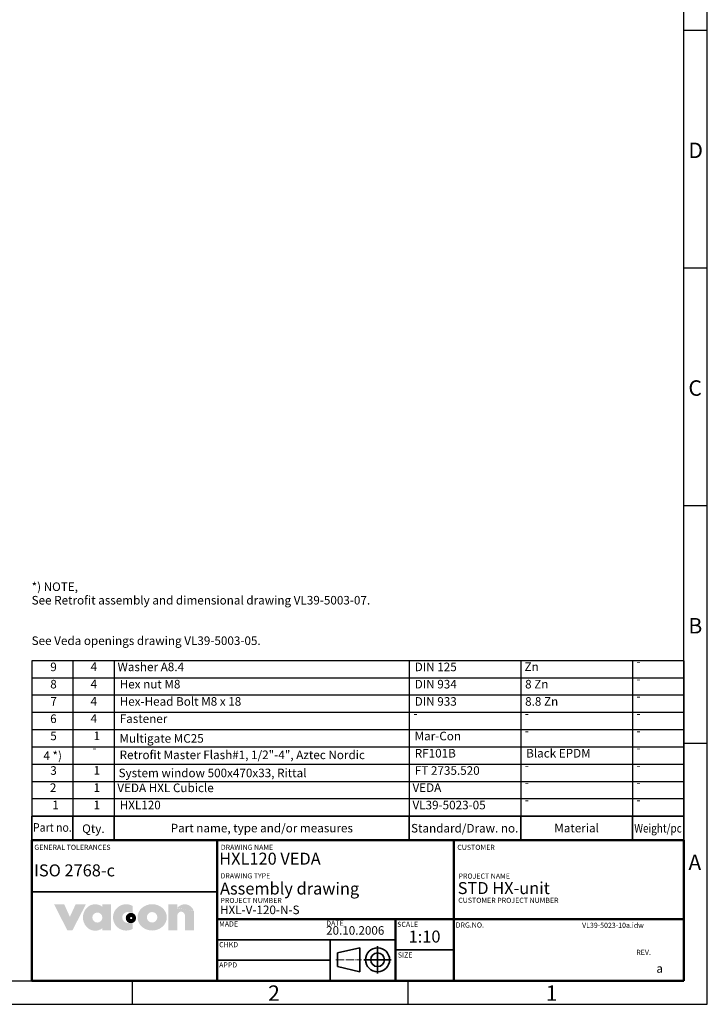
# Paper-space layout 'Sheet_1' of a CAD drawing. Extents: x 12 to 829, y 13 to 581.
# Drawn here: x 629 to 829, y 13 to 300 of the extents above; entities that cross this region are included whole.
import ezdxf
from ezdxf.enums import TextEntityAlignment as Align

# ---------------------------------------------------------------- set-up
doc = ezdxf.new("R2010")
doc.units = 0
doc.linetypes.add('LONG_DASH_DOTTED', pattern=[0.30010000000000003, 0.2362, -0.0295, 0.0049, -0.0295])
doc.layers.get('0').update_dxf_attribs({"lineweight": 25})
for name, color, linetype, lineweight in [('Sketch Geometry(OMA)', 7, 'Continuous', 35), ('Symbols(OMA)', 7, 'Continuous', 25), ('Visible Edges(ISO)', 7, 'Continuous', 50), ('Visible Edges(OMA)', 7, 'Continuous', 35)]:
    doc.layers.add(name, color=color, linetype=linetype, lineweight=lineweight)
doc.styles.add('Current-ISO', font='ARIAL.TTF')
doc.styles.add('DEFAULT-ISO', font='ARIAL.TTF')
doc.styles.add('DEFAULT-OMA', font='ARIAL.TTF')
doc.styles.add('ROMANS_79-Arial', font='ARIAL.TTF')
doc.styles.add('Text Style43', font='ARIAL.TTF')
doc.styles.add('Vacon', font='ARIAL.TTF')

# ---------------------------------------------------------------- blocks, each defined once
blk = doc.blocks.new('Title Blocks Vacon')
at = {"layer": 'Sketch Geometry(OMA)'}
for p, q in [((99.99952233727223, 144.0315974419513), (99.99952233727227, 151.0315974419513)), ((99.99952233727227, 151.0315974419513), (289.9995223372723, 151.0315974419514)), ((111.9995223372722, 151.0315974419513), (111.9995223372722, 144.0315974419513)), ((123.9995223372722, 151.0315974419513), (123.9995223372722, 144.0315974419513)), ((209.9995223372722, 151.0315974419514), (209.9995223372722, 144.0315974419514)), ((242.4995223372722, 151.0315974419514), (242.4995223372722, 144.0315974419514)), ((274.9995223372723, 151.0315974419514), (274.9995223372723, 144.0315974419514)), ((289.9995223372723, 151.0315974419514), (289.9995223372722, 144.0315974419514)), ((99.99952233727227, 129.0315974419513), (153.9995223372723, 129.0315974419513)), ((153.9995223372723, 115.0315974419513), (205.9995223372723, 115.0315974419513)), ((186.9995223372723, 115.0315974419513), (186.9995223372723, 103.0315974419513)), ((189.0834416364825, 111.1747147964793), (195.5834416364825, 112.6747147964793)), ((195.5834416364825, 112.6747147964793), (195.5834416364825, 109.1747147964793)), ((200.7723652720482, 113.1747147964793), (200.7723652720482, 105.1747147964793)), ((189.0834416364825, 109.1747147964793), (189.0834416364825, 111.1747147964793)), ((189.0834416364825, 109.1747147964793), (189.0834416364825, 107.1747147964793)), ((195.5834416364825, 105.6747147964793), (195.5834416364825, 109.1747147964793)), ((196.7723652720481, 109.1747147964793), (204.7723652720481, 109.1747147964793)), ((153.9995223372723, 109.0315974419513), (186.9995223372723, 109.0315974419513)), ((189.0834416364825, 107.1747147964793), (195.5834416364825, 105.6747147964793))]:
    blk.add_line(p, q, dxfattribs=at)
at = {"layer": 'Sketch Geometry(OMA)', "linetype": 'LONG_DASH_DOTTED', "lineweight": 18, "ltscale": 9.883009910583496}
blk.add_line((188.5639339193463, 109.1747147964793), (196.0973737833068, 109.1747147964793), dxfattribs=at)
at = {"layer": 'Sketch Geometry(OMA)'}
for radius in [3.5, 2]:
    blk.add_circle((200.7723652720482, 109.1747147964793), radius, dxfattribs=at)
at = {"layer": 'Visible Edges(ISO)'}
for p, q in [((289.9995223372722, 144.0315974419514), (99.99952233727221, 144.0315974419513)), ((99.99952233727223, 144.0315974419513), (99.99952233727227, 103.0315974419513)), ((153.9995223372723, 103.0315974419513), (153.9995223372723, 144.0315974419513)), ((222.9995223372723, 103.0315974419513), (222.9995223372723, 144.0315974419513)), ((289.9995223372722, 103.0315974419513), (289.9995223372722, 144.0315974419514)), ((153.9995223372723, 121.0315974419514), (289.9995223372722, 121.0315974419515)), ((205.9995223372723, 121.0315974419514), (205.9995223372723, 103.0315974419513)), ((99.99952233727227, 103.0315974419513), (289.9995223372722, 103.0315974419513))]:
    blk.add_line(p, q, dxfattribs=at)
at = {"layer": 'Visible Edges(OMA)'}
blk.add_line((205.9995223372722, 112.0315974419514), (222.9995223372723, 112.0315974419514), dxfattribs=at)
at = {"layer": 'Symbols(OMA)', "color": 179}
for s, insert, char_height, width, attachment_point, style in [('\\fArial|b0|i0;\\W0.90;\\H2.5000;Part no.', (106.016798023689, 147.7595476800853), 2.5, 11.96860389570883, 5, 'DEFAULT-ISO'), ('\\fArial|b0|i0;\\H2.5000;Qty.', (117.958610595861, 147.3954860338723), 2.5, 12.07824722804412, 5, 'DEFAULT-ISO'), ('\\fArial|b0|i0;\\H2.5000;Part name, type and/or measures', (167.0417747684127, 147.5724419079055), 2.5, 86.02363680459956, 5, 'DEFAULT-ISO'), ('\\fArial|b0|i0;\\H2.5000;Standard/Draw. no.', (226.1587731401382, 147.529839382608), 2.5, 32.31779591938565, 5, 'DEFAULT-ISO'), ('\\fArial|b0|i0;\\H2.5000;Material', (258.7633365440753, 147.5845468925168), 2.5, 32.60480576750375, 5, 'DEFAULT-ISO'), ('\\fArial|b0|i0;\\W0.85;\\H2.5000;Weight/pc', (282.4764608487874, 147.5230259677113), 2.5, 15.03905506045285, 5, 'DEFAULT-ISO'), ('\\fArial|b0|i0;\\H1.4986;GENERAL TOLERANCES', (100.758631815358, 142.7133902426878), 1.498599946498871, 35.22408408148131, 1, 'DEFAULT-ISO'), ('\\fArial|b0|i0;\\H1.4986;DRAWING NAME', (155.0845766366368, 142.7133902426878), 1.498599946498871, 21.48958638474518, 1, 'DEFAULT-ISO'), ('\\fArial|b0|i0;\\H1.4986;CUSTOMER', (224.0056560487209, 142.7062484124138), 1.498599946498871, 11.98308825492859, 1, 'DEFAULT-ISO'), ('\\fArial|b0|i0;\\H1.4986;DRAWING TYPE', (155.007653013666, 134.3924422344636), 1.498599946498871, 21.27418863683866, 1, 'DEFAULT-OMA'), ('\\fArial|b0|i0;\\H1.4986;PROJECT NUMBER', (154.993200169403, 127.213498135266), 1.498599946498871, 24.86366079367155, 1, 'DEFAULT-OMA'), ('\\fArial|b0|i0;\\H1.4986;CUSTOMER PROJECT NUMBER', (224.2857541146601, 127.2662211343374), 1.498599946498871, 32.95257514551047, 1, 'DEFAULT-OMA'), ('\\fArial|b0|i0;\\H1.4986;DATE', (185.8051077237994, 120.5985767673147), 1.498599946498871, 6.382887719463071, 1, 'DEFAULT-ISO'), ('\\fArial|b0|i0;\\H1.4986;MADE', (154.5998788730912, 120.3621735271899), 1.498599946498871, 7.446702339373559, 1, 'DEFAULT-ISO'), ('\\fArial|b0|i0;\\H1.4986;SCALE', (206.4903919998372, 120.2439719071274), 1.498599946498871, 6.86706006526947, 1, 'DEFAULT-ISO'), ('\\fArial|b0|i0;\\H1.4986;DRG.NO.', (223.5296763963093, 120.0575433000483), 1.498599946498871, 8.966662782142123, 1, 'DEFAULT-ISO'), ('\\fArial|b0|i0;\\H1.4986;CHKD', (154.5998788730912, 114.3338909040054), 1.498599946498871, 6.382887719463142, 1, 'DEFAULT-ISO'), ('\\fArial|b0|i0;\\H1.4986;REV.', (276.1566923838084, 112.0973418461671), 1.498599946498871, 6.676944719060955, 1, 'DEFAULT-OMA'), ('\\fArial|b0|i0;\\H1.4986;APPD', (154.5998788730912, 108.4238099008835), 1.498599946498871, 7.683105588242594, 1, 'DEFAULT-ISO')]:
    blk.add_mtext(s, dxfattribs=dict(at, insert=insert, char_height=char_height, width=width, attachment_point=attachment_point, style=style))
at = {"layer": 'Symbols(OMA)', "color": 179, "char_height": 1.498599946498871, "attachment_point": 1, "style": 'DEFAULT-OMA'}
for s, insert in [('\\fArial|b0|i0;\\H1.4986;PROJECT NAME', (224.3543992000532, 134.3235301480869)), ('\\fArial|b0|i0;\\H1.4986;SIZE', (206.6712255205769, 111.3185801430114))]:
    blk.add_mtext(s, dxfattribs=dict(at, insert=insert))
at = {"layer": 'Symbols(OMA)', "color": 179}
for tag, height, style, p in [('DRAWING_NAME', 3.499999940395355, 'DEFAULT-ISO', (154.6193572779062, 140.397242834992)), ('DRAWING_TYPE', 3.499999940395355, 'DEFAULT-ISO', (154.8554463537382, 131.697149594105)), ('PROJECT_NAME', 3.499999940395355, 'DEFAULT-OMA', (224.119097429397, 131.8318993363059)), ('PROJECT_NUMBER', 2.5, 'DEFAULT-ISO', (154.8554463537381, 124.9807183178117)), ('FILENAME', 1.498599946498871, 'DEFAULT-ISO', (260.3622376016517, 119.9830377764275))]:
    blk.add_attdef(tag, text='', height=height, dxfattribs=dict(at, style=style)).set_placement(p, align=Align.TOP_LEFT)
at = {"layer": 'Symbols(OMA)', "color": 179, "style": 'DEFAULT-ISO'}
blk.add_attdef('GENERAL_TOLERANCES', text='', height=3.499999940395355, dxfattribs=at).set_placement((100.6882162092809, 135.235852671957), align=Align.MIDDLE_LEFT)
at = {"layer": 'Symbols(OMA)', "color": 7, "style": 'Current-ISO'}
blk.add_attdef('DATE', text='', height=2.489199936389923, dxfattribs=at).set_placement((185.77072965572, 115.7058706453565), align=Align.BOTTOM_LEFT)
at = {"layer": 'Symbols(OMA)', "color": 179, "style": 'DEFAULT-ISO'}
blk.add_attdef('SCALE', text='', height=3.499999940395355, dxfattribs=at).set_placement((214.4636589633163, 115.9462811077949), align=Align.MIDDLE_CENTER)
at = {"layer": 'Symbols(OMA)', "color": 7, "style": 'Current-ISO'}
blk.add_attdef('REVISION_NUMBER', text='', height=2.5, dxfattribs=at).set_placement((282.9537772082057, 106.6464418741691), align=Align.MIDDLE_CENTER)
blk = doc.blocks.new('Borders Citec A1')
at = {"color": 7, "linetype": 'Continuous'}
for p, q in [((829, 13.00000000000006), (829, 581)), ((822.1600000000001, 19.84000000000012), (822.1600000000001, 574.1600000000003)), ((829.0000000000002, 296.9), (822, 296.9)), ((829.0000000000002, 227.6000000000001), (822, 227.6000000000001)), ((829.0000000000002, 158.3), (822, 158.3)), ((829.0000000000002, 89), (822, 89)), ((18.84, 19.84000000000015), (822.1600000000001, 19.84000000000012)), ((661.4, 20), (661.4, 13)), ((741.7, 20), (741.7, 13)), ((12, 13), (829, 13.00000000000006))]:
    blk.add_line(p, q, dxfattribs=at)
at = {"color": 7, "style": 'ROMANS_79-Arial'}
for s, p in [('D', (823.5000000000001, 259.725)), ('C', (823.5000000000001, 190.425)), ('B', (823.5000000000001, 121.125)), ('A', (823.5000000000001, 52.12500000000012)), ('2', (701.0390097543495, 14.01307804965563)), ('1', (781.9294834646203, 14.01307804965563))]:
    blk.add_text(s, height=4.49999988079071, dxfattribs=at).set_placement(p)
blk = doc.blocks.new('OSALUETTELO')
at = {"layer": 'Symbols(OMA)'}
for p, q in [((822.1600000000001, 113.1596635493544), (632.1600000000001, 113.1596635493544)), ((632.1600000000001, 113.1596635493544), (632.1600000000001, 67.84000000000012)), ((644.1600000000001, 113.1596635493544), (644.1600000000001, 67.84000000000012)), ((656.1600000000001, 113.1596635493544), (656.1600000000001, 67.84000000000012)), ((742.1600000000001, 113.1596635493544), (742.1600000000001, 67.84000000000012)), ((774.6600000000001, 113.1596635493544), (774.6600000000001, 67.84000000000012)), ((807.1600000000001, 113.1596635493544), (807.1600000000001, 67.84000000000012)), ((822.1600000000001, 113.1596635493544), (822.1600000000001, 67.84000000000012)), ((822.1600000000001, 108.1241453772039), (632.1600000000001, 108.1241453772039)), ((822.1600000000001, 103.0886272050534), (632.1600000000001, 103.0886272050534)), ((822.1600000000001, 98.05310903290297), (632.1600000000001, 98.05310903290297)), ((822.1600000000001, 93.01759086075249), (632.1600000000001, 93.01759086075249)), ((822.1600000000001, 87.98207268860202), (632.1600000000001, 87.98207268860202)), ((822.1600000000001, 82.94655451645154), (632.1600000000001, 82.94655451645154)), ((822.1600000000001, 77.91103634430107), (632.1600000000001, 77.91103634430107)), ((822.1600000000001, 72.87551817215059), (632.1600000000001, 72.87551817215059)), ((822.1600000000001, 67.84000000000012), (632.1600000000001, 67.84000000000012))]:
    blk.add_line(p, q, dxfattribs=at)
at = {"layer": 'Symbols(OMA)', "char_height": 2.5, "attachment_point": 7, "style": 'Text Style43'}
for s, insert in [('9', (637.5602477824689, 109.3452200603649)), ('4', (649.301458719969, 109.3919045098453)), ('Washer A8.4', (657.1674218750002, 109.3452200603649)), ('DIN 125', (743.7484765625002, 109.3452200603649)), ('Zn', (775.7357812500002, 109.3919045098453)), ('-', (808.3383203125002, 110.8629410404107)), ('8', (637.5504821574689, 104.3097018882144)), ('4', (649.301458719969, 104.3563863376948)), ('Hex nut M8', (657.7826562500002, 104.3097018882144)), ('DIN 934', (743.7484765625002, 104.3097018882144)), ('-', (808.3383203125002, 105.8274228682603)), ('7', (637.6139587199689, 99.33706481128242)), ('4', (649.301458719969, 99.32086816554433)), ('Hex-Head Bolt M8 x 18', (657.7826562500002, 99.27418371606394)), ('DIN 933', (743.7484765625002, 99.27418371606394)), ('-', (808.3383203125002, 100.7919046961098)), ('-', (743.3383203125002, 95.75638652395932)), ('-', (775.8383203125002, 95.75638652395932)), ('-', (808.3383203125002, 95.75638652395932)), ('6', (637.5260680949689, 94.23866554391347)), ('4', (649.301458719969, 94.28534999339385)), ('Fastener', (657.7924218750002, 94.2453347509821)), ('5', (637.5602477824689, 89.22410773683582)), ('1', (650.160833719969, 89.24506810190864)), ('Multigate MC25', (657.7240625000002, 88.49430593475476)), ('Mar-Con', (743.7240625000002, 89.18599798215796)), ('-', (775.8383203125002, 90.72086835180885)), ('-', (808.3383203125002, 90.72086835180885)), ('4 *)', (635.5560319161416, 83.45783501873734)), ('-', (649.8571465647223, 85.68535017965837)), ('Retrofit Master Flash#1, 1/2"-4", Aztec Nordic', (657.7631250000002, 83.69792647320787)), ('RF101B', (743.7631250000002, 84.16762919961252)), ('Black EPDM', (776.2142968750002, 84.17429840668115)), ('-', (808.3383203125002, 85.68535017965837)), ('3', (637.5651305949689, 79.13211102746206)), ('1', (650.160833719969, 79.17403175760771)), ('System window 500x470x33, Rittal', (657.4603906250002, 78.42326959045383)), ('FT 2735.520', (743.7924218750002, 79.13211102746206)), ('-', (775.8383203125002, 80.64983200750791)), ('-', (808.3383203125002, 80.64983200750791)), ('VEDA HXL Cubicle', (657.0990625000002, 74.07944346570653)), ('2', (637.4479430949689, 74.13851358545722)), ('1', (650.160833719969, 74.13851358545722)), ('VEDA', (743.0990625000002, 74.14327730479195)), ('-', (775.8383203125002, 75.61431383535742)), ('-', (808.3383203125002, 75.61431383535742)), ('1', (638.1608337199689, 69.10299541330674)), ('1', (650.160833719969, 69.10299541330674)), ('HXL120', (657.7826562500002, 69.0610746831611)), ('VL39-5023-05', (743.0990625000002, 69.0610746831611)), ('-', (775.8383203125002, 70.57879566320695)), ('-', (808.3383203125002, 70.57879566320695))]:
    blk.add_mtext(s, dxfattribs=dict(at, insert=insert))
at = {"layer": 'Symbols(OMA)', "char_height": 2.5, "attachment_point": 7, "line_spacing_factor": 3.315757036209106, "style": 'Text Style43'}
for s, insert in [('8 Zn', (775.9213281250002, 104.3097018882144)), ('8.8 Zn', (775.9213281250002, 99.27418371606394))]:
    blk.add_mtext(s, dxfattribs=dict(at, insert=insert))

psp = doc.layouts.new('Sheet_1')

# ---------------------------------------------------------------- hatches: boundary and pattern name
psp.add_hatch(color=160).paths.add_polyline_path([(642.5134197327271, 34.61502675407093), (644.0341171896822, 34.61502675407093), (647.921574830067, 42.11745769560122), (644.9381693683214, 42.11745769560122), (643.2700116994068, 38.50306444417575), (641.6409564815373, 42.11745769560122), (638.6834436372625, 42.11745769560122)])
h = psp.add_hatch(color=160)
edge = h.paths.add_edge_path(flags=16)
edge.add_arc((651.2765162279715, 38.29617712141564), 1.462229169719449, 0, 360)
edge = h.paths.add_edge_path()
edge.add_ellipse((650.6414128879125, 38.31431088199511), major_axis=(0, -3.862487973139511), ratio=0.9211003370766602, start_angle=143.3628946764823, end_angle=396.6371053235177)
edge.add_line((652.7644746315037, 35.21493007819819), (652.7644746315038, 34.52781248180615))
edge.add_line((652.7644746315037, 34.52781248180617), (655.2323076230991, 34.52781248180617))
edge.add_line((655.2323076230992, 34.52781248180614), (655.2323076230992, 42.11745769560121))
edge.add_line((655.2323076230992, 42.11745769560122), (652.7644746315038, 42.11745769560122))
edge.add_line((652.7644746315037, 42.11745769560122), (652.7644746315037, 41.41369168579202))
h = psp.add_hatch(color=160)
edge = h.paths.add_edge_path()
edge.add_arc((661.0564038067347, 38.1489403794094), 1.571193786113076, 71.1234411367297, 96.48782849704925)
edge.add_arc((660.1239534783573, 38.31656188243801), 1.584856915873607, 61.55390005092195, 278.0642886917673)
edge.add_arc((661.0564038067347, 38.1489403794094), 1.571193786113076, 243.1303602456403, 288.8765588632718)
edge.add_line((661.5647326412842, 36.66224884802642), (661.5647326412842, 34.99697158761479))
edge.add_arc((659.6737096836686, 38.33455927996621), 3.836073439125602, 60.46481382332507, 299.5351861766749, ccw=False)
edge.add_line((661.5647326412842, 41.67214697231765), (661.5647326412841, 39.63563191079238))
h = psp.add_hatch(color=160)
edge = h.paths.add_edge_path()
edge.add_ellipse((667.2449634218425, 38.3507642609425), major_axis=(4.268306697965488, 0), ratio=0.8981356476312663, start_angle=0, end_angle=360)
edge = h.paths.add_edge_path(flags=16)
edge.add_arc((667.2269537027242, 38.36876216351897), 1.530827758518581, 0, 360)
h = psp.add_hatch(color=160)
edge = h.paths.add_edge_path()
edge.add_line((674.5658721818353, 34.52781248180617), (671.9184410212498, 34.52781248180615))
edge.add_line((671.9184410212498, 34.52781248180617), (671.9184410212498, 42.11745769560122))
edge.add_line((671.9184410212498, 42.11745769560122), (674.5658721818353, 42.11745769560122))
edge.add_line((674.5658721818353, 42.11745769560122), (674.5658721818353, 41.08700936133447))
edge.add_ellipse((676.745049828614, 39.14266490363323), major_axis=(0, 3.023620360247181), ratio=0.941102959980911, start_angle=291.50590250265725, end_angle=409.9802386247309, ccw=False)
edge.add_line((679.3924809891995, 40.25111528250514), (679.3924809891995, 34.52781248180619))
edge.add_line((679.3924809891995, 34.52781248180617), (676.8350984242057, 34.52781248180615))
edge.add_line((676.8350984242057, 34.52781248180617), (676.8350984242057, 38.71071928218343))
edge.add_ellipse((675.6914804434613, 38.71071928218316), major_axis=(0, 1.30570545280923), ratio=0.8758621466149313, start_angle=270, end_angle=439.8182552569609)
edge.add_line((674.5658721818353, 38.94153033990526), (674.5658721818353, 34.52781248180615))
h = psp.add_hatch(color=100)
edge = h.paths.add_edge_path()
edge.add_arc((661.0604596892407, 38.15458227439427), 1.511810180123611, 0, 360)
edge = h.paths.add_edge_path(flags=16)
edge.add_arc((661.132498565714, 38.15458227439427), 0.3239597211358771, 0, 360)

# ---------------------------------------------------------------- block references
for name in ['Borders Citec A1', 'OSALUETTELO']:
    psp.add_blockref(name, (0, 0))
psp.add_blockref('Title Blocks Vacon', (532.1604776627278, -83.19159744195122)).add_auto_attribs({'DATE': '20.10.2006', 'REVISION_NUMBER': 'a', 'DRAWING_NAME': 'HXL120 VEDA', 'DRAWING_TYPE': 'Assembly drawing', 'PROJECT_NUMBER': 'HXL-V-120-N-S', 'SCALE': '1:10', 'FILENAME': 'VL39-5023-10a.idw', 'GENERAL_TOLERANCES': 'ISO 2768-c', 'PROJECT_NAME': 'STD HX-unit'})

# ---------------------------------------------------------------- texts
at = {"layer": 'Symbols(OMA)', "color": 179, "true_color": 0x262659, "insert": (632.1224854733538, 135.997609269806), "char_height": 2.5, "width": 133.79949989473, "attachment_point": 1, "line_spacing_factor": 0.9442214965820312, "style": 'Vacon'}
psp.add_mtext('{*) NOTE,\\PSee Retrofit assembly and dimensional drawing VL39-5003-07.\\P\\P\\PSee Veda openings drawing VL39-5003-05.}', dxfattribs=at)

doc.saveas('drawing.dxf')
